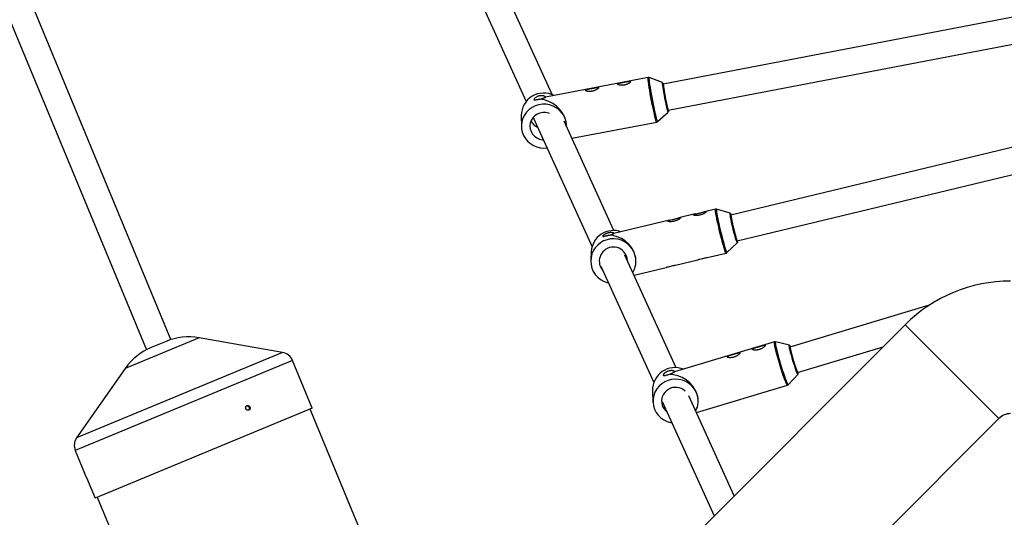
# Model space of a CAD drawing. Units: millimetres. Extents: x 308 to 16764, y 2056 to 12216.
# Drawn here: x 4620 to 5215, y 8682 to 8982 of the extents above; entities that cross this region are included whole.
import ezdxf

# ---------------------------------------------------------------- set-up
doc = ezdxf.new("R2010")
doc.units = ezdxf.units.MM

msp = doc.modelspace()

# ---------------------------------------------------------------- linework, layer by layer
at = {"color": 7, "linetype": 'Continuous', "lineweight": 25}
for p, q in [((4711.42, 8789.51), (4448.26, 9424.83)), ((4433.48, 9418.71), (4696.64, 8783.39)), ((5364.63, 9011.92), (5008.54, 8943.54)), ((4892.31, 9006.7), (4925.79, 8933.07)), ((4941.46, 8937.26), (4910.75, 9004.79)), ((5011.56, 8927.83), (5367.15, 8996.11)), ((4999.49, 8947.56), (4937.46, 8935.65)), ((5008.22, 8944.64), (5000.02, 8947.52)), ((5008.21, 8944.65), (5008.22, 8944.64)), ((5364.3, 8940.41), (5049.4, 8864.62)), ((4922.88, 8924.68), (4923, 8918.02)), ((4930.13, 8923.53), (4965.61, 8845.52)), ((5005.12, 8920.98), (5011.66, 8926.69)), ((5011.82, 8927.63), (5011.81, 8927.88)), ((5011.86, 8927.42), (5011.83, 8927.88)), ((5053.15, 8849.06), (5368.4, 8924.94)), ((4978.75, 8855.27), (4948.72, 8921.29)), ((4950.29, 8918.48), (4950.29, 8918.54)), ((4953.44, 8910.92), (5004.64, 8920.75)), ((5027.95, 8865.27), (5018.01, 8862.87)), ((5040.2, 8868.22), (5033.54, 8866.61)), ((5049.06, 8865.71), (5040.74, 8868.2)), ((5012.42, 8861.53), (4978.74, 8853.42)), ((5047.06, 8841.93), (5053.33, 8847.94)), ((4965.11, 8842.57), (4964.84, 8837.58)), ((5016.38, 8772.52), (4985.46, 8840.51)), ((5035.13, 8838.92), (5046.59, 8841.67)), ((4970.95, 8833.77), (5002.86, 8763.6)), ((4992.11, 8836.13), (4992.11, 8836.24)), ((5015.94, 8834.3), (5029.52, 8837.57)), ((4991.01, 8828.3), (5010.33, 8832.95)), ((5169.16, 8810.19), (5085.12, 8784.98)), ((5154.66, 8798.44), (4992.58, 8636.36)), ((5154.66, 8798.44), (5211.23, 8741.87)), ((4708.42, 8788.42), (4699.53, 8784.74)), ((4778.81, 8781.76), (4728.43, 8790.62)), ((5075.77, 8788.07), (5015.35, 8769.94)), ((5084.75, 8786.06), (5076.32, 8788.08)), ((5089.72, 8769.65), (5141.38, 8785.15)), ((4796.74, 8748.16), (4784.82, 8776.94)), ((4683.83, 8772.14), (4654.47, 8730.25)), ((5084.09, 8762.21), (5090.01, 8768.55)), ((5002.13, 8758.75), (5002.42, 8751.8)), ((5028.7, 8745.44), (5083.62, 8761.92)), ((5008.05, 8752.19), (5039.42, 8683.2)), ((5051.51, 8695.28), (5024.1, 8755.56)), ((5029.7, 8752.97), (5029.69, 8753.08)), ((4796.74, 8748.16), (4665.55, 8693.81)), ((5298.85, 7532.04), (4795.35, 8747.58)), ((4971.64, 8502.28), (5211.23, 8741.87)), ((4653.63, 8722.6), (4659.26, 8708.99)), ((4660.35, 8706.37), (4665.55, 8693.81)), ((4666.94, 8694.39), (5170.43, 7478.85))]:
    msp.add_line(p, q, dxfattribs=at)
at = {"color": 8, "linetype": 'Continuous', "lineweight": 25}
for p, q in [((5048.99, 8865.55), (5049.04, 8865.71)), ((4728.43, 8790.62), (4683.83, 8772.14)), ((4778.81, 8781.76), (4654.47, 8730.25)), ((4784.82, 8776.94), (4653.63, 8722.6))]:
    msp.add_line(p, q, dxfattribs=at)
at = {"color": 8, "linetype": 'Continuous', "lineweight": 25, "flags": 128}
for points in [[(5004.64, 8920.75), (5004.58, 8920.78), (5004.42, 8921.11), (5004.2, 8921.77), (5003.93, 8922.76), (5003.61, 8924.04), (5003.24, 8925.58), (5002.85, 8927.34), (5002.44, 8929.28), (5002.01, 8931.35), (5001.59, 8933.49), (5001.18, 8935.64), (5000.79, 8937.76), (5000.44, 8939.79), (5000.12, 8941.66), (4999.86, 8943.35), (4999.66, 8944.79), (4999.51, 8945.96), (4999.44, 8946.83), (4999.43, 8947.36), (4999.49, 8947.56), (4999.49, 8947.56)], [(5000.02, 8947.52), (5000.01, 8947.52), (4999.95, 8947.33), (4999.96, 8946.8), (5000.03, 8945.94), (5000.17, 8944.78), (5000.38, 8943.35), (5000.64, 8941.68), (5000.95, 8939.82), (5001.3, 8937.82), (5001.68, 8935.72), (5002.09, 8933.59), (5002.51, 8931.47), (5002.92, 8929.42), (5003.33, 8927.5), (5003.72, 8925.76), (5004.08, 8924.23), (5004.4, 8922.96), (5004.68, 8921.99), (5004.89, 8921.33), (5005.05, 8921.01), (5005.12, 8920.99)], [(5011.66, 8926.69), (5011.58, 8926.77), (5011.42, 8927.19), (5011.21, 8927.94), (5010.94, 8928.98), (5010.64, 8930.27), (5010.31, 8931.78), (5009.97, 8933.43), (5009.62, 8935.17), (5009.29, 8936.93), (5008.98, 8938.64), (5008.71, 8940.24), (5008.48, 8941.66), (5008.31, 8942.85), (5008.21, 8943.76), (5008.16, 8944.36), (5008.19, 8944.63), (5008.21, 8944.65)], [(5008.56, 8944.25), (5008.56, 8944.26), (5008.52, 8944.26)], [(5011.81, 8927.16), (5011.83, 8927.17), (5011.86, 8927.42)], [(5040.13, 8867.98), (5040.19, 8868.21), (5040.2, 8868.22)], [(5046.59, 8841.67), (5046.54, 8841.69), (5046.35, 8841.97), (5046.09, 8842.59), (5045.75, 8843.53), (5045.36, 8844.77), (5044.91, 8846.26), (5044.43, 8847.99), (5043.92, 8849.89), (5043.39, 8851.92), (5042.87, 8854.04), (5042.36, 8856.17), (5041.87, 8858.28), (5041.43, 8860.29), (5041.03, 8862.17), (5040.7, 8863.87), (5040.44, 8865.33), (5040.25, 8866.52), (5040.15, 8867.41), (5040.13, 8867.98)], [(5040.75, 8868.2), (5040.71, 8868.2), (5040.65, 8867.97)], [(5040.65, 8867.97), (5040.67, 8867.4), (5040.77, 8866.52), (5040.96, 8865.34), (5041.22, 8863.89), (5041.55, 8862.22), (5041.94, 8860.36), (5042.38, 8858.36), (5042.86, 8856.28), (5043.36, 8854.16), (5043.88, 8852.07), (5044.4, 8850.06), (5044.91, 8848.17), (5045.39, 8846.47), (5045.83, 8844.98), (5046.22, 8843.76), (5046.55, 8842.83), (5046.81, 8842.22), (5046.99, 8841.94), (5047.07, 8841.94)], [(5053.32, 8847.93), (5053.31, 8847.93), (5053.17, 8848.11), (5052.95, 8848.63), (5052.67, 8849.46), (5052.32, 8850.58), (5051.94, 8851.93), (5051.52, 8853.47), (5051.09, 8855.15), (5050.67, 8856.88), (5050.26, 8858.61), (5049.89, 8860.28), (5049.57, 8861.81), (5049.31, 8863.15), (5049.12, 8864.25), (5049.02, 8865.06), (5048.99, 8865.55)], [(5049.42, 8865.33), (5049.4, 8865.35), (5049.34, 8865.2)], [(5053.45, 8848.41), (5053.49, 8848.44), (5053.5, 8848.49)], [(5075.68, 8787.6), (5075.71, 8788), (5075.77, 8788.07)], [(5083.62, 8761.92), (5083.44, 8762.04), (5083.16, 8762.49), (5082.79, 8763.26), (5082.34, 8764.33), (5081.83, 8765.69), (5081.25, 8767.28), (5080.64, 8769.07), (5080, 8771.02), (5079.36, 8773.07), (5078.72, 8775.17), (5078.11, 8777.27), (5077.54, 8779.3), (5077.02, 8781.23), (5076.57, 8782.99), (5076.21, 8784.55), (5075.93, 8785.86), (5075.76, 8786.88), (5075.68, 8787.6)], [(5076.33, 8788.08), (5076.23, 8788.01), (5076.2, 8787.62)], [(5076.2, 8787.62), (5076.28, 8786.91), (5076.45, 8785.89), (5076.72, 8784.6), (5077.09, 8783.05), (5077.53, 8781.31), (5078.04, 8779.4), (5078.6, 8777.39), (5079.21, 8775.31), (5079.84, 8773.23), (5080.48, 8771.2), (5081.11, 8769.28), (5081.72, 8767.5), (5082.28, 8765.92), (5082.8, 8764.58), (5083.24, 8763.52), (5083.61, 8762.75), (5083.88, 8762.31), (5084.06, 8762.2), (5084.09, 8762.22)], [(5084.67, 8785.74), (5084.7, 8786.03), (5084.73, 8786.05)], [(5089.98, 8768.54), (5089.88, 8768.6), (5089.65, 8768.98), (5089.33, 8769.68), (5088.93, 8770.67), (5088.48, 8771.92), (5087.98, 8773.37), (5087.46, 8774.97), (5086.93, 8776.66), (5086.42, 8778.38), (5085.95, 8780.06), (5085.53, 8781.62), (5085.18, 8783.03), (5084.91, 8784.21), (5084.74, 8785.13), (5084.67, 8785.74)], [(5085.2, 8785.64), (5085.07, 8785.7), (5085.04, 8785.41)], [(5090.06, 8769.03), (5090.07, 8769.03), (5090.15, 8769.14), (5090.15, 8769.16)]]:
    msp.add_lwpolyline(points, dxfattribs=at)
at = {"color": 7, "linetype": 'Continuous', "lineweight": 25, "flags": 128}
for points in [[(5008.79, 8943.59), (5008.66, 8943.94), (5008.56, 8944.05), (5008.53, 8943.8), (5008.58, 8943.19), (5008.69, 8942.25), (5008.87, 8941.03), (5009.1, 8939.58), (5009.38, 8937.96), (5009.7, 8936.24), (5010.04, 8934.49), (5010.38, 8932.8), (5010.72, 8931.24), (5011.03, 8929.87), (5011.3, 8928.76), (5011.52, 8927.95), (5011.69, 8927.48), (5011.79, 8927.37), (5011.82, 8927.63), (5011.82, 8927.63)], [(5008.81, 8943.6), (5008.69, 8943.99), (5008.56, 8944.25)], [(4950.04, 8920.82), (4949.44, 8922.87), (4948.51, 8924.8), (4947.28, 8926.56), (4945.77, 8928.11), (4944.02, 8929.4), (4942.08, 8930.4), (4940, 8931.08), (4937.84, 8931.44), (4935.64, 8931.45), (4933.47, 8931.12), (4931.38, 8930.46), (4929.43, 8929.48), (4927.67, 8928.21), (4926.13, 8926.68), (4924.87, 8924.94), (4923.92, 8923.02), (4923.29, 8920.97), (4923.01, 8918.86), (4923.08, 8916.73), (4923.51, 8914.64), (4924.27, 8912.65), (4925.36, 8910.8), (4926.74, 8909.14), (4928.37, 8907.72), (4930.22, 8906.57), (4932.23, 8905.72), (4934.36, 8905.2), (4936.55, 8905.01), (4938.49, 8905.14)], [(4940.01, 8925.82), (4939.39, 8926.05), (4937.66, 8926.44), (4935.88, 8926.46), (4934.14, 8926.12), (4932.51, 8925.45), (4931.05, 8924.45), (4929.84, 8923.19), (4928.93, 8921.71), (4928.36, 8920.08), (4928.15, 8918.37), (4928.31, 8916.65), (4928.83, 8915), (4929.7, 8913.5), (4930.86, 8912.2), (4932.29, 8911.17), (4933.9, 8910.45), (4935.63, 8910.07), (4936.27, 8910.02)], [(4950.29, 8917.85), (4950.29, 8918.71), (4950.04, 8920.82)], [(4950.29, 8918.54), (4950.28, 8918.95), (4950.04, 8920.82)], [(5049.04, 8865.71), (5049.05, 8865.71), (5049.19, 8865.53), (5049.35, 8865.17)], [(5049.34, 8865.2), (5049.36, 8864.71), (5049.47, 8863.89), (5049.66, 8862.79), (5049.92, 8861.45), (5050.25, 8859.92), (5050.62, 8858.27), (5051.02, 8856.56), (5051.44, 8854.86), (5051.86, 8853.25), (5052.27, 8851.78), (5052.63, 8850.52), (5052.95, 8849.53), (5053.21, 8848.83), (5053.39, 8848.46), (5053.45, 8848.41)], [(5049.7, 8864.69), (5049.6, 8864.92), (5049.45, 8865.14), (5049.39, 8864.99)], [(5049.39, 8864.99), (5049.41, 8864.49), (5049.53, 8863.66), (5049.73, 8862.53), (5050, 8861.15), (5050.33, 8859.59), (5050.72, 8857.91), (5051.13, 8856.18), (5051.55, 8854.48), (5051.97, 8852.89), (5052.37, 8851.47), (5052.72, 8850.29), (5053.02, 8849.4), (5053.25, 8848.83), (5053.4, 8848.61), (5053.46, 8848.76), (5053.44, 8849.13)], [(5049.73, 8864.7), (5049.54, 8865.15), (5049.42, 8865.33)], [(4991.73, 8840.04), (4991.03, 8842.09), (4990.01, 8844.01), (4988.69, 8845.74), (4987.11, 8847.24), (4985.3, 8848.47), (4983.31, 8849.39), (4981.2, 8850), (4979.02, 8850.26), (4976.83, 8850.18), (4974.68, 8849.75), (4972.62, 8848.99), (4970.72, 8847.91), (4969.02, 8846.55), (4967.56, 8844.94), (4966.39, 8843.11), (4965.53, 8841.13), (4965, 8839.03), (4964.83, 8836.88), (4965, 8834.72), (4965.53, 8832.63), (4966.39, 8830.64), (4967.56, 8828.81), (4969.02, 8827.19), (4970.72, 8825.82), (4972.62, 8824.74), (4974.68, 8823.97), (4975.5, 8823.76)], [(5053.35, 8848.55), (5053.37, 8848.09), (5053.32, 8847.93)], [(5053.5, 8848.49), (5053.51, 8848.76), (5053.47, 8849.14)], [(5084.73, 8786.05), (5084.84, 8785.99), (5085.02, 8785.7)], [(5085.04, 8785.41), (5085.11, 8784.8), (5085.28, 8783.89), (5085.55, 8782.71), (5085.9, 8781.31), (5086.32, 8779.74), (5086.8, 8778.09), (5087.3, 8776.4), (5087.82, 8774.75), (5088.33, 8773.21), (5088.81, 8771.84), (5089.24, 8770.69), (5089.6, 8769.82), (5089.88, 8769.26), (5090.06, 8769.03)], [(5085.47, 8785.08), (5085.28, 8785.42), (5085.13, 8785.5), (5085.1, 8785.22)], [(5085.1, 8785.22), (5085.17, 8784.6), (5085.35, 8783.66), (5085.63, 8782.45), (5085.99, 8781.01), (5086.43, 8779.42), (5086.91, 8777.74), (5087.43, 8776.04), (5087.95, 8774.4), (5088.46, 8772.89), (5088.92, 8771.57), (5089.34, 8770.51), (5089.67, 8769.75), (5089.91, 8769.32), (5090.06, 8769.24), (5090.09, 8769.52), (5090.07, 8769.76)], [(5090.15, 8769.16), (5090.13, 8769.59), (5090.11, 8769.77)], [(5029.11, 8756.3), (5028.29, 8758.27), (5027.16, 8760.09), (5025.75, 8761.71), (5024.08, 8763.09), (5022.2, 8764.19), (5020.17, 8764.99), (5018.03, 8765.45), (5015.84, 8765.58), (5013.65, 8765.37), (5011.53, 8764.83), (5009.52, 8763.96), (5007.68, 8762.79), (5006.06, 8761.35), (5004.7, 8759.68), (5003.63, 8757.82), (5002.89, 8755.82), (5002.48, 8753.73), (5002.43, 8751.6), (5002.73, 8749.5), (5003.38, 8747.47), (5004.35, 8745.57), (5005.63, 8743.84), (5007.18, 8742.34), (5008.95, 8741.09), (5010.91, 8740.14), (5013.01, 8739.51), (5013.89, 8739.35)], [(5029.69, 8753.08), (5029.55, 8754.47), (5029.11, 8756.3)]]:
    msp.add_lwpolyline(points, dxfattribs=at)
at = {"color": 7, "linetype": 'Continuous', "lineweight": 25}
for centre, radius, start, end in [((5387.71, 7135.89), 5080, 24.20267, 335.93673), ((5091.62, 8951.36), 83.4, 184.87951, 196.86575), ((4936.52, 8924.58), 13.63, 62.51519, 179.5802), ((4932.48, 8916.56), 18.06, 13.63707, 85.33942), ((4936.36, 8925.08), 8.37, 205.71045, 245.49638), ((4978.68, 8841.69), 13.6, 70.40443, 176.28484), ((4975.66, 8835.76), 16.63, 14.92579, 91.10369), ((4978.49, 8836.78), 8.49, 2.82762, 193.01236), ((4978.91, 8836.83), 13.22, 328.97154, 14.06894), ((4979.44, 8836.88), 12.69, 357.07959, 14.43593), ((4978.31, 8836.9), 8.34, 194.13446, 220.90406), ((5218.3, 8734.8), 90, 89.99999, 134.99999), ((4722.19, 8755.16), 36, 80.02881, 112.5), ((4713.31, 8751.48), 36, 112.5, 144.97119), ((4777.43, 8773.88), 8, 22.5, 80.02881), ((5082.97, 8784.02), 2.75, 22.87919, 36.01813), ((5015.75, 8758.96), 13.63, 68.0058, 180.88857), ((5011.92, 8750.24), 18.23, 19.4298, 90.05413), ((5089.48, 8768.82), 0.577, 330.20892, 16.97477), ((5016.09, 8752.22), 8.46, 46.83758, 195.54975), ((5016.88, 8752.42), 12.83, 332.2816, 17.61561), ((5015.76, 8752.47), 8.22, 197.86872, 234.2518), ((5218.3, 8734.8), 10, 89.99999, 134.99999), ((4661.02, 8725.66), 8, 144.97119, 202.5)]:
    msp.add_arc(centre, radius, start, end, dxfattribs=at)
for points, knots in [([(5000.04, 8947.49), (4999.98, 8947.52), (4999.83, 8947.59), (4999.63, 8947.57), (4999.52, 8947.55)], [0, 0, 0, 0, 0.390052, 1, 1, 1, 1]), ([(4963.01, 8939.25), (4963.21, 8939.22), (4963.41, 8939.2), (4963.85, 8939.18), (4964.08, 8939.17), (4964.55, 8939.19), (4964.79, 8939.21), (4965.27, 8939.26), (4965.51, 8939.3), (4966, 8939.4), (4966.24, 8939.46), (4966.71, 8939.59), (4966.94, 8939.67), (4967.39, 8939.84), (4967.6, 8939.93), (4968, 8940.12), (4968.19, 8940.22), (4968.54, 8940.43), (4968.7, 8940.53), (4968.98, 8940.74), (4969.11, 8940.84), (4969.31, 8941.03), (4969.38, 8941.12), (4969.45, 8941.24), (4969.47, 8941.28), (4969.49, 8941.35), (4969.5, 8941.38), (4969.49, 8941.47), (4969.46, 8941.51), (4969.33, 8941.58), (4969.25, 8941.6), (4969.03, 8941.62), (4968.9, 8941.61), (4968.59, 8941.59), (4968.42, 8941.57), (4968.06, 8941.51), (4967.86, 8941.48), (4967.44, 8941.41), (4967.22, 8941.36), (4966.77, 8941.28), (4966.54, 8941.23), (4966.06, 8941.14), (4965.82, 8941.09), (4965.09, 8940.95), (4964.6, 8940.86), (4963.91, 8940.73), (4963.69, 8940.68), (4963.26, 8940.59), (4963.05, 8940.55), (4962.68, 8940.46), (4962.51, 8940.41), (4962.2, 8940.32), (4962.07, 8940.27), (4961.91, 8940.19), (4961.86, 8940.16), (4961.78, 8940.1), (4961.75, 8940.08), (4961.67, 8939.99), (4961.64, 8939.93), (4961.65, 8939.84), (4961.66, 8939.81), (4961.7, 8939.75), (4961.73, 8939.72), (4961.83, 8939.63), (4961.92, 8939.57), (4962.16, 8939.46), (4962.3, 8939.41), (4962.63, 8939.32), (4962.81, 8939.28), (4963.01, 8939.25)], [0, 0, 0, 0, 0.03125, 0.03125, 0.0625, 0.0625, 0.09375, 0.09375, 0.125, 0.125, 0.15625, 0.15625, 0.1875, 0.1875, 0.21875, 0.21875, 0.25, 0.25, 0.28125, 0.28125, 0.3125, 0.3125, 0.34375, 0.34375, 0.359375, 0.359375, 0.375, 0.375, 0.40625, 0.40625, 0.4375, 0.4375, 0.46875, 0.46875, 0.5, 0.5, 0.53125, 0.53125, 0.5625, 0.5625, 0.59375, 0.59375, 0.625, 0.625, 0.6875, 0.6875, 0.71875, 0.71875, 0.75, 0.75, 0.78125, 0.78125, 0.8125, 0.8125, 0.828125, 0.828125, 0.84375, 0.84375, 0.875, 0.875, 0.890625, 0.890625, 0.90625, 0.90625, 0.9375, 0.9375, 0.96875, 0.96875, 1, 1, 1, 1]), ([(4982.41, 8942.98), (4982.6, 8942.95), (4982.81, 8942.93), (4983.25, 8942.9), (4983.48, 8942.9), (4983.95, 8942.91), (4984.18, 8942.93), (4984.67, 8942.99), (4984.91, 8943.02), (4985.4, 8943.12), (4985.64, 8943.18), (4986.11, 8943.32), (4986.34, 8943.39), (4986.78, 8943.56), (4987, 8943.65), (4987.4, 8943.85), (4987.59, 8943.95), (4987.94, 8944.15), (4988.1, 8944.26), (4988.38, 8944.46), (4988.51, 8944.56), (4988.71, 8944.75), (4988.78, 8944.84), (4988.85, 8944.96), (4988.87, 8945), (4988.89, 8945.07), (4988.9, 8945.1), (4988.89, 8945.19), (4988.85, 8945.24), (4988.73, 8945.3), (4988.65, 8945.32), (4988.43, 8945.34), (4988.29, 8945.34), (4987.99, 8945.32), (4987.82, 8945.29), (4987.46, 8945.24), (4987.26, 8945.21), (4986.84, 8945.13), (4986.62, 8945.09), (4986.17, 8945), (4985.94, 8944.96), (4985.46, 8944.86), (4985.21, 8944.82), (4984.49, 8944.68), (4984, 8944.58), (4983.31, 8944.45), (4983.08, 8944.41), (4982.65, 8944.32), (4982.45, 8944.28), (4982.08, 8944.19), (4981.91, 8944.14), (4981.6, 8944.04), (4981.47, 8943.99), (4981.31, 8943.91), (4981.26, 8943.88), (4981.18, 8943.83), (4981.14, 8943.8), (4981.06, 8943.71), (4981.04, 8943.65), (4981.05, 8943.56), (4981.06, 8943.53), (4981.1, 8943.47), (4981.13, 8943.44), (4981.22, 8943.35), (4981.32, 8943.29), (4981.56, 8943.18), (4981.7, 8943.13), (4982.03, 8943.05), (4982.21, 8943.01), (4982.41, 8942.98)], [0, 0, 0, 0, 0.03125, 0.03125, 0.0625, 0.0625, 0.09375, 0.09375, 0.125, 0.125, 0.15625, 0.15625, 0.1875, 0.1875, 0.21875, 0.21875, 0.25, 0.25, 0.28125, 0.28125, 0.3125, 0.3125, 0.34375, 0.34375, 0.359375, 0.359375, 0.375, 0.375, 0.40625, 0.40625, 0.4375, 0.4375, 0.46875, 0.46875, 0.5, 0.5, 0.53125, 0.53125, 0.5625, 0.5625, 0.59375, 0.59375, 0.625, 0.625, 0.6875, 0.6875, 0.71875, 0.71875, 0.75, 0.75, 0.78125, 0.78125, 0.8125, 0.8125, 0.828125, 0.828125, 0.84375, 0.84375, 0.875, 0.875, 0.890625, 0.890625, 0.90625, 0.90625, 0.9375, 0.9375, 0.96875, 0.96875, 1, 1, 1, 1]), ([(4937.47, 8935.65), (4937.49, 8935.69), (4937.5, 8935.74), (4937.49, 8935.83), (4937.47, 8935.88), (4937.38, 8936.02), (4937.28, 8936.12), (4937.04, 8936.26), (4936.95, 8936.3), (4936.75, 8936.38), (4936.64, 8936.42), (4936.27, 8936.53), (4935.98, 8936.58), (4935.51, 8936.63), (4935.34, 8936.64), (4934.99, 8936.64), (4934.81, 8936.63), (4934.44, 8936.6), (4934.25, 8936.58), (4933.88, 8936.52), (4933.69, 8936.47), (4933.32, 8936.38), (4933.14, 8936.32), (4932.79, 8936.2), (4932.62, 8936.13), (4932.14, 8935.92), (4931.85, 8935.76), (4931.36, 8935.44), (4931.15, 8935.28), (4930.83, 8934.97), (4930.71, 8934.83), (4930.61, 8934.64), (4930.58, 8934.58), (4930.56, 8934.47), (4930.55, 8934.43), (4930.58, 8934.3), (4930.65, 8934.24), (4930.81, 8934.18), (4930.88, 8934.16), (4931.03, 8934.15), (4931.11, 8934.14), (4931.31, 8934.15), (4931.42, 8934.15), (4931.66, 8934.18), (4931.79, 8934.19), (4932.07, 8934.23), (4932.22, 8934.25), (4932.53, 8934.3), (4932.69, 8934.33), (4933.03, 8934.39), (4933.21, 8934.43), (4933.58, 8934.5), (4933.77, 8934.53), (4933.95, 8934.57)], [0, 0, 0, 0, 0.03125, 0.03125, 0.0625, 0.0625, 0.125, 0.125, 0.15625, 0.15625, 0.1875, 0.1875, 0.25, 0.25, 0.28125, 0.28125, 0.3125, 0.3125, 0.34375, 0.34375, 0.375, 0.375, 0.40625, 0.40625, 0.4375, 0.4375, 0.5, 0.5, 0.5625, 0.5625, 0.625, 0.625, 0.65625, 0.65625, 0.6875, 0.6875, 0.75, 0.75, 0.78125, 0.78125, 0.8125, 0.8125, 0.84375, 0.84375, 0.875, 0.875, 0.90625, 0.90625, 0.9375, 0.9375, 0.96875, 0.96875, 1, 1, 1, 1]), ([(4933.95, 8934.57), (4934.18, 8934.61), (4934.41, 8934.66), (4934.87, 8934.77), (4935.09, 8934.83), (4935.52, 8934.95), (4935.73, 8935.01), (4936.13, 8935.14), (4936.31, 8935.2), (4936.65, 8935.32), (4936.8, 8935.38), (4937.07, 8935.48), (4937.18, 8935.53), (4937.35, 8935.6), (4937.41, 8935.62), (4937.48, 8935.65), (4937.48, 8935.66), (4937.47, 8935.65)], [0, 0, 0, 0, 0.125, 0.125, 0.25, 0.25, 0.375, 0.375, 0.5, 0.5, 0.625, 0.625, 0.75, 0.75, 0.875, 0.875, 1, 1, 1, 1]), ([(5011.76, 8926.81), (5011.79, 8926.85), (5011.84, 8926.95), (5011.86, 8927.09), (5011.87, 8927.21), (5011.87, 8927.31), (5011.87, 8927.34)], [0, 0, 0, 0, 0.143811, 0.373172, 0.841917, 1, 1, 1, 1]), ([(5004.64, 8920.77), (5004.74, 8920.79), (5004.94, 8920.83), (5005.08, 8920.96), (5005.15, 8921.03)], [0, 0, 0, 0, 0.497169, 1, 1, 1, 1]), ([(5028.17, 8865.32), (5027.97, 8865.27), (5027.79, 8865.23), (5027.47, 8865.14), (5027.32, 8865.1), (5027.08, 8865.01), (5026.99, 8864.97), (5026.88, 8864.9), (5026.85, 8864.88), (5026.81, 8864.83), (5026.8, 8864.81), (5026.79, 8864.74), (5026.81, 8864.7), (5026.91, 8864.61), (5026.99, 8864.57), (5027.2, 8864.49), (5027.33, 8864.46), (5027.63, 8864.4), (5027.81, 8864.38), (5028.18, 8864.35), (5028.38, 8864.34), (5028.8, 8864.35), (5029.02, 8864.35), (5029.48, 8864.39), (5029.72, 8864.42), (5030.19, 8864.49), (5030.43, 8864.54), (5030.91, 8864.65), (5031.15, 8864.72), (5031.63, 8864.86), (5031.86, 8864.94), (5032.3, 8865.12), (5032.52, 8865.21), (5032.93, 8865.4), (5033.12, 8865.5), (5033.48, 8865.71), (5033.65, 8865.81), (5033.95, 8866.01), (5034.08, 8866.1), (5034.3, 8866.28), (5034.39, 8866.37), (5034.51, 8866.51), (5034.55, 8866.57), (5034.57, 8866.65), (5034.56, 8866.67), (5034.54, 8866.7), (5034.53, 8866.72), (5034.46, 8866.75), (5034.39, 8866.76), (5034.2, 8866.75), (5034.08, 8866.73), (5033.81, 8866.68), (5033.65, 8866.64), (5033.31, 8866.55), (5033.12, 8866.51), (5032.73, 8866.4), (5032.52, 8866.34), (5032.08, 8866.22), (5031.85, 8866.16), (5031.38, 8866.04), (5031.15, 8865.99), (5030.67, 8865.87), (5030.42, 8865.81), (5029.94, 8865.7), (5029.71, 8865.65), (5029, 8865.5), (5028.56, 8865.41), (5028.17, 8865.32)], [0, 0, 0, 0, 0.03125, 0.03125, 0.0625, 0.0625, 0.09375, 0.09375, 0.109375, 0.109375, 0.125, 0.125, 0.15625, 0.15625, 0.1875, 0.1875, 0.21875, 0.21875, 0.25, 0.25, 0.28125, 0.28125, 0.3125, 0.3125, 0.34375, 0.34375, 0.375, 0.375, 0.40625, 0.40625, 0.4375, 0.4375, 0.46875, 0.46875, 0.5, 0.5, 0.53125, 0.53125, 0.5625, 0.5625, 0.59375, 0.59375, 0.625, 0.625, 0.640625, 0.640625, 0.65625, 0.65625, 0.6875, 0.6875, 0.71875, 0.71875, 0.75, 0.75, 0.78125, 0.78125, 0.8125, 0.8125, 0.84375, 0.84375, 0.875, 0.875, 0.90625, 0.90625, 0.9375, 0.9375, 1, 1, 1, 1]), ([(5040.79, 8868.17), (5040.76, 8868.19), (5040.61, 8868.26), (5040.41, 8868.24), (5040.25, 8868.22)], [0, 0, 0, 0, 0.224853, 1, 1, 1, 1]), ([(5012.64, 8861.58), (5012.44, 8861.53), (5012.26, 8861.49), (5011.93, 8861.4), (5011.79, 8861.36), (5011.55, 8861.27), (5011.45, 8861.23), (5011.35, 8861.16), (5011.32, 8861.14), (5011.28, 8861.09), (5011.27, 8861.07), (5011.25, 8861), (5011.28, 8860.96), (5011.38, 8860.87), (5011.46, 8860.83), (5011.67, 8860.76), (5011.8, 8860.72), (5012.1, 8860.67), (5012.27, 8860.64), (5012.64, 8860.61), (5012.84, 8860.61), (5013.27, 8860.61), (5013.49, 8860.62), (5013.95, 8860.65), (5014.18, 8860.68), (5014.66, 8860.75), (5014.9, 8860.8), (5015.38, 8860.91), (5015.62, 8860.98), (5016.09, 8861.12), (5016.32, 8861.2), (5016.77, 8861.38), (5016.98, 8861.47), (5017.4, 8861.67), (5017.59, 8861.77), (5017.95, 8861.97), (5018.12, 8862.07), (5018.42, 8862.27), (5018.55, 8862.36), (5018.77, 8862.54), (5018.86, 8862.63), (5018.98, 8862.77), (5019.02, 8862.83), (5019.03, 8862.91), (5019.03, 8862.93), (5019.01, 8862.96), (5019, 8862.98), (5018.93, 8863.01), (5018.86, 8863.02), (5018.67, 8863.01), (5018.55, 8862.99), (5018.27, 8862.94), (5018.12, 8862.9), (5017.78, 8862.82), (5017.59, 8862.77), (5017.19, 8862.66), (5016.98, 8862.6), (5016.54, 8862.49), (5016.31, 8862.43), (5015.85, 8862.31), (5015.61, 8862.25), (5015.13, 8862.13), (5014.89, 8862.07), (5014.41, 8861.96), (5014.17, 8861.91), (5013.47, 8861.76), (5013.03, 8861.67), (5012.64, 8861.58)], [0, 0, 0, 0, 0.03125, 0.03125, 0.0625, 0.0625, 0.09375, 0.09375, 0.109375, 0.109375, 0.125, 0.125, 0.15625, 0.15625, 0.1875, 0.1875, 0.21875, 0.21875, 0.25, 0.25, 0.28125, 0.28125, 0.3125, 0.3125, 0.34375, 0.34375, 0.375, 0.375, 0.40625, 0.40625, 0.4375, 0.4375, 0.46875, 0.46875, 0.5, 0.5, 0.53125, 0.53125, 0.5625, 0.5625, 0.59375, 0.59375, 0.625, 0.625, 0.640625, 0.640625, 0.65625, 0.65625, 0.6875, 0.6875, 0.71875, 0.71875, 0.75, 0.75, 0.78125, 0.78125, 0.8125, 0.8125, 0.84375, 0.84375, 0.875, 0.875, 0.90625, 0.90625, 0.9375, 0.9375, 1, 1, 1, 1]), ([(4978.89, 8853.41), (4978.94, 8853.48), (4978.93, 8853.55), (4978.85, 8853.65), (4978.81, 8853.69), (4978.71, 8853.76), (4978.65, 8853.79), (4978.42, 8853.88), (4978.22, 8853.94), (4977.86, 8854), (4977.73, 8854.02), (4977.45, 8854.05), (4977.3, 8854.05), (4976.98, 8854.06), (4976.82, 8854.05), (4976.47, 8854.03), (4976.29, 8854.01), (4975.92, 8853.96), (4975.74, 8853.92), (4975.37, 8853.84), (4975.18, 8853.79), (4974.82, 8853.68), (4974.64, 8853.62), (4974.29, 8853.49), (4974.12, 8853.42), (4973.8, 8853.27), (4973.65, 8853.19), (4973.37, 8853.04), (4973.24, 8852.96), (4972.99, 8852.8), (4972.88, 8852.72), (4972.68, 8852.57), (4972.59, 8852.5), (4972.35, 8852.29), (4972.23, 8852.16), (4972.12, 8852.01), (4972.09, 8851.96), (4972.06, 8851.88), (4972.05, 8851.84), (4972.08, 8851.75), (4972.13, 8851.71), (4972.34, 8851.69), (4972.48, 8851.7), (4972.76, 8851.75), (4972.87, 8851.77), (4973.1, 8851.82), (4973.22, 8851.85), (4973.62, 8851.95), (4973.93, 8852.03), (4974.43, 8852.16), (4974.61, 8852.21), (4974.97, 8852.3), (4975.16, 8852.34), (4975.34, 8852.39)], [0, 0, 0, 0, 0.0625, 0.0625, 0.09375, 0.09375, 0.125, 0.125, 0.1875, 0.1875, 0.21875, 0.21875, 0.25, 0.25, 0.28125, 0.28125, 0.3125, 0.3125, 0.34375, 0.34375, 0.375, 0.375, 0.40625, 0.40625, 0.4375, 0.4375, 0.46875, 0.46875, 0.5, 0.5, 0.53125, 0.53125, 0.5625, 0.5625, 0.625, 0.625, 0.65625, 0.65625, 0.6875, 0.6875, 0.75, 0.75, 0.8125, 0.8125, 0.84375, 0.84375, 0.875, 0.875, 0.9375, 0.9375, 0.96875, 0.96875, 1, 1, 1, 1]), ([(4975.34, 8852.39), (4975.59, 8852.45), (4976.28, 8852.62), (4977.33, 8852.95), (4978.29, 8853.29), (4978.6, 8853.38), (4978.74, 8853.42)], [0, 0, 0, 0, 0.175625, 0.474491, 0.757291, 1, 1, 1, 1]), ([(5046.57, 8841.69), (5046.62, 8841.7), (5046.81, 8841.71), (5047.02, 8841.87), (5047.11, 8841.99), (5047.12, 8842.01)], [0, 0, 0, 0, 0.200554, 0.839963, 1, 1, 1, 1]), ([(5015.94, 8834.3), (5015.93, 8834.29), (5015.67, 8834.22), (5014.88, 8834.07), (5013.62, 8833.79), (5012.23, 8833.46), (5011.05, 8833.13), (5010.53, 8833), (5010.33, 8832.95)], [0, 0, 0, 0, 0.003442, 0.193637, 0.406246, 0.631545, 0.859515, 1, 1, 1, 1]), ([(5035.13, 8838.92), (5035.13, 8838.91), (5034.87, 8838.84), (5034.08, 8838.69), (5032.81, 8838.41), (5031.42, 8838.08), (5030.25, 8837.75), (5029.72, 8837.62), (5029.52, 8837.57)], [0, 0, 0, 0, 0.003442, 0.193637, 0.406246, 0.631545, 0.859515, 1, 1, 1, 1]), ([(5063.87, 8784.48), (5063.68, 8784.41), (5063.5, 8784.35), (5063.19, 8784.21), (5063.05, 8784.15), (5062.82, 8784.01), (5062.73, 8783.95), (5062.63, 8783.85), (5062.6, 8783.82), (5062.57, 8783.75), (5062.56, 8783.72), (5062.55, 8783.62), (5062.58, 8783.56), (5062.69, 8783.45), (5062.77, 8783.4), (5063, 8783.3), (5063.13, 8783.26), (5063.44, 8783.19), (5063.61, 8783.17), (5063.99, 8783.14), (5064.19, 8783.13), (5064.62, 8783.14), (5064.84, 8783.15), (5065.29, 8783.2), (5065.53, 8783.24), (5066, 8783.33), (5066.24, 8783.39), (5066.71, 8783.53), (5066.95, 8783.61), (5067.41, 8783.78), (5067.63, 8783.88), (5068.07, 8784.09), (5068.28, 8784.2), (5068.68, 8784.43), (5068.86, 8784.55), (5069.21, 8784.79), (5069.37, 8784.92), (5069.65, 8785.16), (5069.77, 8785.28), (5069.98, 8785.5), (5070.06, 8785.6), (5070.17, 8785.79), (5070.2, 8785.87), (5070.21, 8785.97), (5070.2, 8786), (5070.18, 8786.05), (5070.16, 8786.07), (5070.09, 8786.13), (5070.01, 8786.15), (5069.82, 8786.16), (5069.7, 8786.15), (5069.43, 8786.11), (5069.27, 8786.08), (5068.93, 8786), (5068.75, 8785.95), (5068.35, 8785.84), (5068.15, 8785.78), (5067.71, 8785.65), (5067.49, 8785.58), (5067.03, 8785.45), (5066.8, 8785.38), (5066.32, 8785.23), (5066.08, 8785.16), (5065.61, 8785.02), (5065.38, 8784.95), (5064.69, 8784.74), (5064.26, 8784.61), (5063.87, 8784.48)], [0, 0, 0, 0, 0.03125, 0.03125, 0.0625, 0.0625, 0.09375, 0.09375, 0.109375, 0.109375, 0.125, 0.125, 0.15625, 0.15625, 0.1875, 0.1875, 0.21875, 0.21875, 0.25, 0.25, 0.28125, 0.28125, 0.3125, 0.3125, 0.34375, 0.34375, 0.375, 0.375, 0.40625, 0.40625, 0.4375, 0.4375, 0.46875, 0.46875, 0.5, 0.5, 0.53125, 0.53125, 0.5625, 0.5625, 0.59375, 0.59375, 0.625, 0.625, 0.640625, 0.640625, 0.65625, 0.65625, 0.6875, 0.6875, 0.71875, 0.71875, 0.75, 0.75, 0.78125, 0.78125, 0.8125, 0.8125, 0.84375, 0.84375, 0.875, 0.875, 0.90625, 0.90625, 0.9375, 0.9375, 1, 1, 1, 1]), ([(5076.42, 8788.03), (5076.36, 8788.06), (5076.19, 8788.14), (5075.95, 8788.09), (5075.8, 8788.06)], [0, 0, 0, 0, 0.377216, 1, 1, 1, 1]), ([(5048.58, 8779.89), (5048.39, 8779.82), (5048.21, 8779.76), (5047.89, 8779.62), (5047.75, 8779.56), (5047.52, 8779.43), (5047.43, 8779.36), (5047.34, 8779.26), (5047.31, 8779.23), (5047.28, 8779.16), (5047.27, 8779.13), (5047.26, 8779.04), (5047.29, 8778.97), (5047.4, 8778.86), (5047.48, 8778.81), (5047.7, 8778.71), (5047.84, 8778.67), (5048.14, 8778.6), (5048.32, 8778.58), (5048.7, 8778.55), (5048.9, 8778.54), (5049.32, 8778.55), (5049.55, 8778.56), (5050, 8778.61), (5050.23, 8778.65), (5050.71, 8778.74), (5050.95, 8778.8), (5051.42, 8778.94), (5051.65, 8779.02), (5052.12, 8779.2), (5052.34, 8779.29), (5052.77, 8779.5), (5052.98, 8779.61), (5053.38, 8779.84), (5053.57, 8779.96), (5053.91, 8780.21), (5054.07, 8780.33), (5054.36, 8780.57), (5054.48, 8780.69), (5054.68, 8780.91), (5054.77, 8781.01), (5054.88, 8781.2), (5054.91, 8781.28), (5054.91, 8781.38), (5054.91, 8781.41), (5054.89, 8781.46), (5054.87, 8781.48), (5054.8, 8781.54), (5054.72, 8781.56), (5054.53, 8781.57), (5054.41, 8781.56), (5054.13, 8781.52), (5053.98, 8781.49), (5053.64, 8781.41), (5053.45, 8781.36), (5053.06, 8781.25), (5052.85, 8781.19), (5052.42, 8781.06), (5052.19, 8781), (5051.74, 8780.86), (5051.5, 8780.79), (5051.03, 8780.64), (5050.79, 8780.57), (5050.32, 8780.43), (5050.09, 8780.36), (5049.39, 8780.15), (5048.96, 8780.02), (5048.58, 8779.89)], [0, 0, 0, 0, 0.03125, 0.03125, 0.0625, 0.0625, 0.09375, 0.09375, 0.109375, 0.109375, 0.125, 0.125, 0.15625, 0.15625, 0.1875, 0.1875, 0.21875, 0.21875, 0.25, 0.25, 0.28125, 0.28125, 0.3125, 0.3125, 0.34375, 0.34375, 0.375, 0.375, 0.40625, 0.40625, 0.4375, 0.4375, 0.46875, 0.46875, 0.5, 0.5, 0.53125, 0.53125, 0.5625, 0.5625, 0.59375, 0.59375, 0.625, 0.625, 0.640625, 0.640625, 0.65625, 0.65625, 0.6875, 0.6875, 0.71875, 0.71875, 0.75, 0.75, 0.78125, 0.78125, 0.8125, 0.8125, 0.84375, 0.84375, 0.875, 0.875, 0.90625, 0.90625, 0.9375, 0.9375, 1, 1, 1, 1]), ([(5015.35, 8769.94), (5015.39, 8770.04), (5015.38, 8770.13), (5015.29, 8770.27), (5015.24, 8770.32), (5015.13, 8770.41), (5015.06, 8770.45), (5014.83, 8770.57), (5014.62, 8770.64), (5014.25, 8770.71), (5014.12, 8770.73), (5013.84, 8770.75), (5013.68, 8770.76), (5013.37, 8770.76), (5013.2, 8770.75), (5012.86, 8770.72), (5012.68, 8770.7), (5012.31, 8770.63), (5012.13, 8770.59), (5011.77, 8770.49), (5011.58, 8770.43), (5011.22, 8770.29), (5011.05, 8770.22), (5010.71, 8770.06), (5010.55, 8769.98), (5010.24, 8769.8), (5010.1, 8769.71), (5009.82, 8769.52), (5009.7, 8769.42), (5009.46, 8769.24), (5009.36, 8769.14), (5009.17, 8768.96), (5009.08, 8768.87), (5008.86, 8768.61), (5008.75, 8768.45), (5008.66, 8768.25), (5008.63, 8768.19), (5008.61, 8768.08), (5008.61, 8768.03), (5008.64, 8767.9), (5008.71, 8767.84), (5008.92, 8767.77), (5009.07, 8767.77), (5009.35, 8767.8), (5009.45, 8767.81), (5009.68, 8767.86), (5009.81, 8767.88), (5010.2, 8767.98), (5010.51, 8768.06), (5011.01, 8768.2), (5011.18, 8768.25), (5011.54, 8768.36), (5011.72, 8768.41), (5011.9, 8768.46)], [0, 0, 0, 0, 0.0625, 0.0625, 0.09375, 0.09375, 0.125, 0.125, 0.1875, 0.1875, 0.21875, 0.21875, 0.25, 0.25, 0.28125, 0.28125, 0.3125, 0.3125, 0.34375, 0.34375, 0.375, 0.375, 0.40625, 0.40625, 0.4375, 0.4375, 0.46875, 0.46875, 0.5, 0.5, 0.53125, 0.53125, 0.5625, 0.5625, 0.625, 0.625, 0.65625, 0.65625, 0.6875, 0.6875, 0.75, 0.75, 0.8125, 0.8125, 0.84375, 0.84375, 0.875, 0.875, 0.9375, 0.9375, 0.96875, 0.96875, 1, 1, 1, 1]), ([(5011.9, 8768.46), (5012.13, 8768.53), (5012.35, 8768.6), (5012.79, 8768.76), (5013.01, 8768.84), (5013.43, 8769), (5013.63, 8769.09), (5014.02, 8769.26), (5014.2, 8769.34), (5014.52, 8769.5), (5014.68, 8769.57), (5014.94, 8769.71), (5015.04, 8769.77), (5015.21, 8769.86), (5015.28, 8769.9), (5015.35, 8769.94), (5015.36, 8769.94), (5015.35, 8769.94)], [0, 0, 0, 0, 0.125, 0.125, 0.25, 0.25, 0.375, 0.375, 0.5, 0.5, 0.625, 0.625, 0.75, 0.75, 0.875, 0.875, 1, 1, 1, 1]), ([(5083.61, 8761.95), (5083.7, 8761.97), (5083.9, 8762.02), (5084.03, 8762.17), (5084.09, 8762.25)], [0, 0, 0, 0, 0.448422, 1, 1, 1, 1]), ([(4756.63, 8747.78), (4756.66, 8747.68), (4756.71, 8747.6), (4756.81, 8747.43), (4756.87, 8747.35), (4757, 8747.21), (4757.07, 8747.15), (4757.22, 8747.03), (4757.31, 8746.98), (4757.55, 8746.86), (4757.73, 8746.81), (4758.08, 8746.8), (4758.25, 8746.83), (4758.49, 8746.92), (4758.57, 8746.97), (4758.7, 8747.07), (4758.77, 8747.12), (4758.89, 8747.25), (4758.94, 8747.32), (4759.03, 8747.48), (4759.06, 8747.56), (4759.15, 8747.82), (4759.17, 8748.01), (4759.16, 8748.3), (4759.15, 8748.4), (4759.1, 8748.59), (4759.07, 8748.68), (4758.96, 8748.95), (4758.85, 8749.12), (4758.6, 8749.41), (4758.44, 8749.53), (4758.2, 8749.65), (4758.11, 8749.68), (4757.94, 8749.73), (4757.86, 8749.74), (4757.68, 8749.75), (4757.59, 8749.75), (4757.43, 8749.72), (4757.34, 8749.7), (4757.11, 8749.6), (4756.96, 8749.5), (4756.79, 8749.3), (4756.73, 8749.23), (4756.64, 8749.08), (4756.61, 8748.99), (4756.52, 8748.73), (4756.49, 8748.54), (4756.51, 8748.15), (4756.55, 8747.96), (4756.63, 8747.78)], [0, 0, 0, 0, 0.03125, 0.03125, 0.0625, 0.0625, 0.09375, 0.09375, 0.125, 0.125, 0.1875, 0.1875, 0.25, 0.25, 0.28125, 0.28125, 0.3125, 0.3125, 0.34375, 0.34375, 0.375, 0.375, 0.4375, 0.4375, 0.46875, 0.46875, 0.5, 0.5, 0.5625, 0.5625, 0.625, 0.625, 0.65625, 0.65625, 0.6875, 0.6875, 0.71875, 0.71875, 0.75, 0.75, 0.8125, 0.8125, 0.84375, 0.84375, 0.875, 0.875, 0.9375, 0.9375, 1, 1, 1, 1]), ([(4757.06, 8749.53), (4757.17, 8749.55), (4757.43, 8749.58), (4757.84, 8749.44), (4758.23, 8749.15), (4758.53, 8748.74), (4758.7, 8748.26), (4758.73, 8747.75), (4758.59, 8747.29), (4758.38, 8746.96), (4758.19, 8746.85), (4758.13, 8746.82)], [0, 0, 0, 0, 0.090138, 0.211411, 0.332708, 0.454006, 0.57528, 0.696542, 0.817824, 0.939126, 1, 1, 1, 1]), ([(4660.35, 8706.37), (4660.34, 8706.39), (4660.32, 8706.44), (4660.22, 8706.69), (4660.07, 8707.07), (4659.88, 8707.53), (4659.68, 8708), (4659.5, 8708.44), (4659.35, 8708.77), (4659.27, 8708.96), (4659.26, 8708.99), (4659.26, 8708.99)], [0, 0, 0, 0, 0.055906, 0.189734, 0.323587, 0.457441, 0.591269, 0.725086, 0.858923, 0.992781, 1, 1, 1, 1])]:
    msp.add_open_spline(points, degree=3, knots=knots, dxfattribs=at)

doc.saveas('drawing.dxf')
